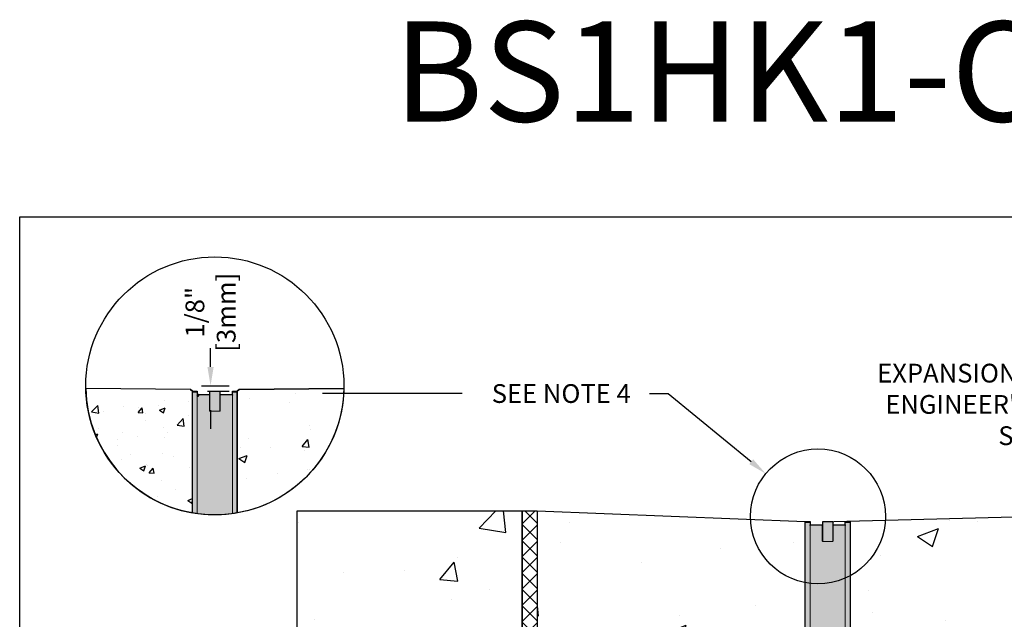
# Model space of a CAD drawing. Units: inches. Extents: x 252 to 312.8, y 64.9 to 109.5.
# Drawn here: x 252 to 276.5, y 94.5 to 109.5 of the extents above; entities that cross this region are included whole.
import ezdxf
from ezdxf import colors
from ezdxf.entities.mleader import LeaderData, LeaderLine
from ezdxf.math import Vec2, Vec3

# ---------------------------------------------------------------- set-up
doc = ezdxf.new("R2010")
doc.units = ezdxf.units.IN
doc.header["$LTSCALE"] = 0.25
doc.header["$MEASUREMENT"] = 0
for name, color, linetype in [('ABC', 7, 'Continuous'), ('ASPHALT', 7, 'Continuous'), ('CONCRETE', 7, 'Continuous'), ('HATCH', 253, 'Continuous'), ('Text', 7, 'Continuous'), ('TITLEBLOCK', 7, 'Continuous')]:
    doc.layers.add(name, color=color, linetype=linetype)
doc.styles.add('Annotative', font='arial.ttf', dxfattribs={"height": 0.09375})
doc.styles.get("Standard").update_dxf_attribs({"font": 'arial.ttf'})
doc.dimstyles.get("Standard").update_dxf_attribs({"dimtxt": 0.625, "dimasz": 0.625, "dimexe": 0.625, "dimexo": 0.625, "dimtad": 0, "dimtih": 1, "dimtoh": 1, "dimdec": 3, "dimzin": 0, "dimdsep": 46, "dimlunit": 4, "dimtxsty": 'Standard', "dimcen": 0.625, "dimadec": 0, "dimazin": 0, "dimtfac": 1, "dimtdec": 3, "dimtofl": 0, "dimtmove": 0, "dimatfit": 3, "dimfxl": 1, "dimtolj": 1, "dimtzin": 0, "dimarcsym": 0})

# ---------------------------------------------------------------- blocks, each defined once
blk = doc.blocks.new('*D56')
at = {"layer": 'Defpoints', "color": 0, "transparency": 16777216}
for p in [(256.0233029869344, 100.3121131050612), (256.1772059076291, 100.1726573393203), (256.7216281951219, 100.1726573393203)]:
    blk.add_point(p, dxfattribs=at)
at = {"layer": 'Text', "color": 0, "lineweight": -2, "transparency": 16777216}
for p, q in [((256.7216281951219, 100.7808631050612), (256.7216281951219, 101.2496131050612)), ((256.4920529869344, 100.3121131050612), (257.1903781951219, 100.3121131050612)), ((256.6459559076291, 100.1726573393203), (257.1903781951219, 100.1726573393203)), ((256.7216281951219, 99.7039073393203), (256.7216281951219, 99.2351573393203))]:
    blk.add_line(p, q, dxfattribs=at)
at = {"layer": 'Text', "color": 0, "transparency": 16777216}
for points in [[(256.6435031951219, 100.7808631050612), (256.7997531951219, 100.7808631050612), (256.7216281951219, 100.3121131050612)], [(256.6435031951219, 99.7039073393203), (256.7997531951219, 99.7039073393203), (256.7216281951219, 100.1726573393203)]]:
    blk.add_solid(points, dxfattribs=at)
at = {"layer": 'Text', "color": 0, "transparency": 16777216, "insert": (256.7216281951219, 102.1465742596309), "char_height": 0.46875, "attachment_point": 5, "rotation": 90}
blk.add_mtext('\\A1;1/8"\\P[3mm]', dxfattribs=at)
blk = doc.blocks.new('BS100H')
at = {"layer": 'HATCH'}
h = blk.add_hatch(color=256, dxfattribs=at)
h.dxf.hatch_style = 1
edge = h.paths.add_edge_path()
edge.add_line((-43.95416006445885, 101.000003516674), (-36.46216168999672, 101.000003516674))
edge.add_line((-36.46216168999672, 101.000003516674), (-36.46216168999672, 103.0000001192092))
edge.add_line((-36.46216168999672, 103.0000001192092), (-30.11216036975385, 103.0000001192092))
edge.add_line((-30.11216036975385, 103.0000001192092), (-30.11216036975384, 100.989385348403))
edge.add_line((-30.11216036975384, 100.989385348403), (-22.62015999999997, 101))
edge.add_arc((-22.6194412867974, 100.4927200831545), 0.5072804259810137, 0.027931980134781043, 90.08117649500218, ccw=False)
edge.add_line((-22.1121609210968, 100.4929673848989), (-22.1121609210968, 103.0000001192092))
edge.add_line((-22.1121609210968, 103.0000001192092), (-19.07432079315186, 103.0000001192092))
edge.add_line((-19.07432079315186, 103.0000001192092), (-19.07432, 20.79374999999995))
edge.add_arc((-18.28056999234164, 20.7937500076583), 0.7937500076583603, 180.0000005528082, 269.9999994471928)
edge.add_line((-18.28056999999998, 19.99999999999993), (57.66840999999999, 19.99999999999997))
edge.add_arc((57.66840999999999, 16.16840999999997), 3.831590000000006, 0, 90, ccw=False)
edge.add_line((61.5, 16.16840999999997), (61.5, -2.842170943040401e-14))
edge.add_line((61.5, -2.842170943040401e-14), (55.14999851584435, -2.842170943040401e-14))
edge.add_line((55.14999851584435, -2.842170943040401e-14), (55.14999851584435, -5.491999909281773))
edge.add_arc((54.64199837297116, -5.491999909281773), 0.5080001428731862, -89.99989495888428, 0, ccw=False)
edge.add_line((54.64199930429459, -6.000000052154107), (49.30799999999999, -6))
edge.add_arc((49.30800000496706, -5.491999995032927), 0.508000004967073, 180.0000005602216, 269.99999943978, ccw=False)
edge.add_line((48.79999999999998, -5.492000000000004), (48.79999905824661, 0))
edge.add_line((48.79999905824661, 0), (-48.79999905824661, 0))
edge.add_line((-48.79999905824661, 0), (-48.80000000000001, -5.492000087110441))
edge.add_arc((-49.30800005215728, -5.491999999999962), 0.508000052157279, 270.0002010270616, 359.9999901750743, ccw=False)
edge.add_line((-49.30799826979637, -6.000000052154107), (-54.64199930429459, -6.000000052154107))
edge.add_arc((-54.64199930429459, -5.491999356448275), 0.5080006957058316, 180.0000725841438, 270, ccw=False)
edge.add_line((-55.15000000000001, -5.491999999999962), (-55.15000000000001, 0))
edge.add_line((-55.15000000000001, 0), (-61.50000169873238, -2.842170943040401e-14))
edge.add_line((-61.50000169873238, -2.842170943040401e-14), (-61.50000169873238, 16.16840995848175))
edge.add_arc((-57.66841210424855, 16.16840995848175), 3.83158959448383, 89.99997214689182, 180, ccw=False)
edge.add_line((-57.66841024160385, 19.99999955296512), (-48.29375, 19.99999999999997))
edge.add_arc((-48.29375003785032, 20.7937500378503), 0.793750037850331, 270.000002732174, 359.9999972678251)
edge.add_line((-47.5, 20.79374999999997), (-47.5, 103.0000001192092))
edge.add_line((-47.5, 103.0000001192092), (-44.46215927600861, 103.0000001192092))
edge.add_line((-44.46215927600861, 103.0000001192092), (-44.46215999999997, 100.492))
edge.add_arc((-43.95415999999999, 100.492), 0.5079999999999814, 89.99999999999682, 180.0000000000032, ccw=False)
edge.add_arc((-43.95416000000046, 101.0000017589278), 1.758927737682895e-06, 92.10015500482922, 270.00001620178546, ccw=False)
at = {"color": 7, "linetype": 'Continuous', "lineweight": 15}
for p, q in [((-47.49999940395355, 103.0000001192092), (-44.46215927600861, 103.0000001192092)), ((-47.49999940395355, 102.4919971823692), (-47.49999940395355, 103.0000001192092)), ((-47.49999940395355, 102.4919971823692), (-47.49999940395355, 20.7937508821487)), ((-44.46215927600861, 102.4919971823692), (-47.49999940395355, 102.4919971823692)), ((-44.46215927600861, 103.0000001192092), (-44.46215927600861, 102.4919971823692)), ((-44.46215927600861, 102.4919971823692), (-44.46215927600861, 20.7937508821487)), ((-37.22016140818596, 101.000003516674), (-43.95416006445885, 101.000003516674)), ((-36.7121584713459, 90.80799669027324), (-36.7121584713459, 100.4920005798339)), ((-30.11216036975384, 103.0000001192092), (-36.46216168999672, 103.0000001192092)), ((-36.46216168999672, 103.0000001192092), (-36.46216168999672, 90.30000120401378)), ((-30.11216036975384, 90.30000120401378), (-30.11216036975384, 103.0000001192092)), ((-29.86215986311436, 100.4920005798339), (-29.86215986311436, 90.80799669027324)), ((-22.62016013264656, 101.000003516674), (-29.3541606515646, 101.000003516674)), ((-22.1121609210968, 103.0000001192092), (-19.07432079315186, 103.0000001192092)), ((-22.1121609210968, 102.4919971823692), (-22.1121609210968, 103.0000001192092)), ((-22.1121609210968, 20.7937508821487), (-22.1121609210968, 102.4919971823692)), ((-19.07432079315186, 102.4919971823692), (-22.1121609210968, 102.4919971823692)), ((-19.07432079315186, 103.0000001192092), (-19.07432079315186, 102.4919971823692)), ((-19.07432079315186, 20.7937508821487), (-19.07432079315186, 102.4919971823692)), ((-36.46216168999672, 90.30000120401378), (-30.11216036975384, 90.30000120401378)), ((-57.66841024160385, 19.99999955296512), (-57.66841024160385, 16.96215942502018)), ((-48.29375073313713, 19.99999955296512), (-57.66841024160385, 19.99999955296512)), ((-48.29375073313713, 16.96215942502018), (-48.29375073313713, 19.99999955296512)), ((-47.49999940395355, 20.7937508821487), (-44.46215927600861, 20.7937508821487)), ((-44.46215927600861, 20.7937508821487), (-44.46215927600861, 17.25799962878223)), ((-22.1121609210968, 17.25799962878223), (-22.1121609210968, 20.7937508821487)), ((-22.1121609210968, 20.7937508821487), (-19.07432079315186, 20.7937508821487)), ((-18.28056946396828, 19.99999955296512), (-18.28056946396828, 16.96215942502018)), ((57.66841024160385, 19.99999955296512), (-18.28056946396828, 19.99999955296512)), ((57.66841024160385, 16.96215942502018), (57.66841024160385, 19.99999955296512)), ((-58.46216157078743, 16.16840995848175), (-61.50000169873238, 16.16840995848175)), ((-61.50000169873238, 16.16840995848175), (-61.50000169873238, 0.5080000264569691)), ((-58.46216157078743, 16.16840995848175), (-58.46216157078743, 0.5080000264569691)), ((-58.24999883770943, 13.53957969695325), (-58.24999883770943, 0.5080000264569691)), ((-55.39878830313683, 16.60121046006675), (-58.10121074318886, 13.89878988265987)), ((-48.29375073313713, 16.96215942502018), (-57.66841024160385, 16.96215942502018)), ((-44.97015848755836, 16.75000041723247), (-55.03958091139793, 16.75000041723247)), ((55.03958091139793, 16.75000041723247), (-21.60415984690189, 16.75000041723247)), ((57.66841024160385, 16.96215942502018), (-18.28056946396828, 16.96215942502018)), ((58.10121074318886, 13.89878988265987), (55.39878830313683, 16.60121046006675)), ((58.24999883770943, 0.5080000264569691), (58.24999883770943, 13.53957969695325)), ((61.50000169873238, 16.16840995848175), (58.46216157078743, 16.16840995848175)), ((58.46216157078743, 0.5080000264569691), (58.46216157078743, 16.16840995848175)), ((61.50000169873238, 0.5080000264569691), (61.50000169873238, 16.16840995848175)), ((-61.50000169873238, 0.5080000264569691), (-58.46216157078743, 0.5080000264569691)), ((-61.50000169873238, -2.842170943040401e-14), (-61.50000169873238, 0.5080000264569691)), ((-58.46216157078743, 0.5080000264569691), (-58.46216157078743, -2.842170943040401e-14)), ((-57.74199962615967, 0), (57.74199962615967, 0)), ((-55.14999851584435, -5.491999909281773), (-55.14999851584435, 0)), ((-48.79999905824661, 0), (-48.79999905824661, -5.491999909281773)), ((48.79999905824661, -5.491999909281773), (48.79999905824661, 0)), ((55.14999851584435, -5.491999909281773), (55.14999851584435, 0)), ((58.46216157078743, 0.5080000264569691), (61.50000169873238, 0.5080000264569691)), ((58.46216157078743, -2.842170943040401e-14), (58.46216157078743, 0.5080000264569691)), ((61.50000169873238, 0.5080000264569691), (61.50000169873238, -2.842170943040401e-14)), ((-58.46216157078743, -2.842170943040401e-14), (-61.50000169873238, -2.842170943040401e-14)), ((-49.30799826979637, -6.000000052154107), (-54.64199930429459, -6.000000052154107)), ((54.64199930429459, -6.000000052154107), (49.30799826979637, -6.000000052154107)), ((61.50000169873238, -2.842170943040401e-14), (58.46216157078743, -2.842170943040401e-14))]:
    blk.add_line(p, q, dxfattribs=at)
for centre, radius, start, end in [((-43.95415999999996, 100.492), 0.5080000000000098, 90, 180), ((-37.22015999999999, 100.492), 0.5080000000000098, 0, 90), ((-29.35415999999998, 100.492), 0.5080000000000098, 90, 180), ((-22.62015999999997, 100.492), 0.5080000000000098, 0, 90), ((-36.20415999999997, 90.808), 0.5080000000000098, 180, 239.477677524785), ((-30.37015999999998, 90.808), 0.5079999999999956, 300.5223224752091, 0), ((-57.66841000000001, 16.16840999999997), 3.831590000000006, 90, 180), ((-48.29375, 20.79374999999997), 3.83159000000002, 270, 4.071109992273301e-12), ((-48.29375, 20.79374999999997), 0.7937500000000028, 270, 4.071109992273301e-12), ((-18.28056999999998, 20.79374999999995), 3.831590000000006, 180, 270.0000000000049), ((-18.28056999999998, 20.79374999999995), 0.793750000000017, 180, 270.0000000000032), ((57.66840999999999, 16.16840999999997), 3.831590000000006, 0, 90), ((-57.66841000000001, 16.16840999999997), 0.7937499999999886, 90, 180), ((-57.74199999999996, 13.53957951031447), 0.5080000000000098, 135, 180), ((-55.03957951031444, 16.242), 0.5079999999999968, 90, 134.9999999999983), ((-44.97015999999996, 17.258), 0.5080000000000098, 270, 0), ((-21.60415999999995, 17.258), 0.5079999999999956, 180, 270), ((55.03957951031452, 16.242), 0.5079999999999968, 45.00000000000173, 90), ((57.66840999999999, 16.16840999999997), 0.7937500000000028, 0, 90), ((57.74200000000005, 13.53957951031445), 0.5080000000000169, 0, 44.99999999999943), ((-57.95416, 7.679500000000033), 0.5079999999999996, 125.6168596265435, 180), ((57.95416, 7.67949999999999), 0.5079999999999865, 0, 54.38314037344706), ((-57.95416, 2.34550000000003), 0.5079999999999956, 180, 234.3831403734565), ((-57.74199999999996, 0.5079999999999956), 0.5080000000000098, 180, 270), ((57.74200000000005, 0.5079999999999956), 0.5079999999999956, 270, 0), ((57.95416, 2.345499999999987), 0.5079999999999865, 305.6168596265534, 0), ((-54.642, -5.491999999999962), 0.5080000000000098, 180, 270), ((-49.30799999999999, -5.491999999999962), 0.5079999999999956, 270, 0), ((49.30799999999999, -5.492000000000004), 0.5079999999999956, 180, 270), ((54.642, -5.492000000000004), 0.5080000000000098, 270, 0)]:
    blk.add_arc(centre, radius, start, end, dxfattribs=at)
at = {"layer": 'Defpoints'}
blk.add_lwpolyline([(-43.95416006445885, 101.000003516674), (-36.46216168999672, 101.000003516674), (-36.46216168999672, 103.0000001192092), (-30.11216036975385, 103.0000001192092), (-30.11216036975384, 100.989385348403), (-22.62015999999997, 101, -0.4144857719254419), (-22.1121609210968, 100.4929673848989), (-22.1121609210968, 103.0000001192092), (-19.07432079315186, 103.0000001192092), (-19.07432, 20.79374999999995, 0.4142135567212423), (-18.28056999999998, 19.99999999999993), (57.66840999999999, 19.99999999999997, -0.4142135623730957), (61.5, 16.16840999999997), (61.5, -2.842170943040401e-14), (55.14999851584435, -2.842170943040401e-14), (55.14999851584435, -5.491999909281773, -0.4142130254081578), (54.64199930429459, -6.000000052154107), (49.30799999999999, -6, -0.4142135566454578), (48.79999999999998, -5.492000000000004), (48.79999905824661, 0), (-48.79999905824661, 0), (-48.80000000000001, -5.492000087110441, -0.4142124845084733), (-49.30799826979637, -6.000000052154107), (-54.64199930429459, -6.000000052154107, -0.4142131913265588), (-55.15000000000001, -5.491999999999962), (-55.15000000000001, 0), (-61.50000169873238, -2.842170943040401e-14), (-61.50000169873238, 16.16840995848175, -0.4142137047568272), (-57.66841024160385, 19.99999955296512), (-48.29375, 19.99999999999997, 0.4142135344396081), (-47.5, 20.79374999999997), (-47.5, 103.0000001192092), (-44.46215927600861, 103.0000001192092), (-44.46215999999997, 100.492, -0.4142135623731279), (-43.95415999999996, 101, -0.9818387512504189)], format="xyb", close=True, dxfattribs=at)

msp = doc.modelspace()

# ---------------------------------------------------------------- hatches: boundary and pattern name
h = msp.add_hatch()
h.set_pattern_fill('AR-CONC', color=256, scale=0.2)
h.set_pattern_definition([(49.99999999999999, (22.32346810730695, -1.379506199363917), (1.434520365201507, -0.1255042699651902), [0.15, -1.65]), (355, (22.32346810730695, -1.379506199363917), (-0.277502667226, 1.504384267400024), [0.12, -1.32]), (100.45144446, (22.44301146930695, -1.389964887363917), (1.157017693454224, 1.378879981937259), [0.1274803839999997, -1.402284223999998]), (46.18420000000002, (22.32346810730695, -0.9795061993639109), (2.134482661343145, -0.3310385615861531), [0.2249999999999997, -2.474999999999995]), (96.63563549, (22.50134159730695, -1.007092813363911), (1.869323891348457, 1.948237201549101), [0.191220684, -2.10342752]), (351.1841639899999, (22.32346810730695, -0.9795061993639109), (1.869323890109546, 1.94823720053998), [0.18, -1.980000002]), (21, (22.52346810730694, -1.079506199363919), (1.193814104236923, -0.8052377813306777), [0.15, -1.65]), (326.0000000000001, (22.52346810730694, -1.079506199363919), (0.4866306638431634, 1.450300090093706), [0.12, -1.32]), (71.45144474, (22.62295261530696, -1.146609347363921), (1.680444753459942, 0.6450623056127077), [0.12748038, -1.402284224]), (37.50000000000001, (22.32346810730695, -1.379506199363917), (0.02431971063458134, 0.6657877076626231), [0, -1.304, 0, -1.34, 0, -1.325]), (7.499999999999999, (22.32346810730695, -1.379506199363917), (0.5261390748842972, 0.7888234237647205), [0, -0.764, 0, -1.274, 0, -0.505]), (327.5, (21.87746810730695, -1.379506199363917), (1.067644872344818, -0.04510974346875951), [0, -0.5, 0, -1.56, 0, -2.07]), (317.5, (21.67746810730694, -1.379506199363917), (1.166372338684772, 0.2002099646646355), [0, -0.65, 0, -1.036, 0, -1.47])])
h.paths.add_polyline_path([(253.6064742144194, 100.237960450372), (256.2202304658542, 100.2180533626658), (256.2688434672868, 100.1725948153833), (256.2688434379553, 97.13253552137556, -0.3579872894836656)])
h = msp.add_hatch()
h.set_pattern_fill('AR-CONC', color=256, scale=0.3)
h.set_pattern_definition([(49.99999999999999, (0.01586492129172257, -0.656533603428116), (2.15178054780226, -0.1882564049477853), [0.225, -2.475]), (355, (0.01586492129172257, -0.656533603428116), (-0.416254000839, 2.256576401100035), [0.18, -1.98]), (100.45144446, (0.1951799642917251, -0.6722216354281159), (1.735526540181336, 2.068319972905888), [0.1912205759999997, -2.103426335999995]), (46.18420000000002, (0.01586492129172257, -0.05653360342811453), (3.201723992014717, -0.4965578423792296), [0.3374999999999994, -3.712499999999995]), (96.63563549, (0.2826751562917309, -0.0979135244281153), (2.803985837022685, 2.922355802323651), [0.286831026, -3.155141279999999]), (351.1841639899999, (0.01586492129172257, -0.05653360342811453), (2.803985835164319, 2.92235580080997), [0.27, -2.970000003]), (21, (0.3158649212917339, -0.2065336034281131), (1.790721156355385, -1.207856671996016), [0.225, -2.475]), (326.0000000000001, (0.3158649212917339, -0.2065336034281131), (0.7299459957647452, 2.175450135140559), [0.18, -1.98]), (71.45144474, (0.4650916832917176, -0.3071883254281147), (2.520667130189913, 0.9675934584190614), [0.19122057, -2.103426336]), (37.50000000000001, (0.01586492129172257, -0.656533603428116), (0.036479565951872, 0.9986815614939344), [0, -1.956, 0, -2.01, 0, -1.9875]), (7.499999999999999, (0.01586492129172257, -0.656533603428116), (0.7892086123264458, 1.183235135647081), [0, -1.146, 0, -1.911, 0, -0.7575]), (327.5, (-0.6531350787082886, -0.656533603428116), (1.601467308517227, -0.06766461520313927), [0, -0.75, 0, -2.34, 0, -3.105]), (317.5, (-0.9531350787082715, -0.656533603428116), (1.749558508027159, 0.3003149469969532), [0, -0.975, 0, -1.554, 0, -2.205])])
h.paths.add_polyline_path([(260.0503317603938, 100.237960450372), (257.436575508959, 100.2180533626658), (257.3879625075264, 100.1725948153833), (257.3879625368579, 97.13253552137556, 0.3579872894836656)])
at = {"layer": 'ABC'}
h = msp.add_hatch(dxfattribs=at)
h.set_pattern_fill('AR-CONC', color=256, scale=0.75)
h.set_pattern_definition([(49.99999999999999, (4.468137149160611e-08, -0.1435630189987762), (5.379451369505651, -0.4706410123694633), [0.5625, -6.1875]), (355, (4.468137149160611e-08, -0.1435630189987762), (-1.0406350020975, 5.641441002750089), [0.45, -4.949999999999999]), (100.45144446, (0.4482876521813637, -0.182783098998776), (4.33881635045334, 5.170799932264721), [0.4780514399999997, -5.258565839999994]), (46.18420000000002, (4.468137149160611e-08, 1.356436981001224), (8.004309980036792, -1.241394605948074), [0.8437499999999997, -9.281249999999995]), (96.63563549, (0.6670256321813781, 1.252987178501222), (7.009964592556713, 7.305889505809128), [0.7170775650000001, -7.887853199999999]), (351.1841639899999, (4.468137149160611e-08, 1.356436981001224), (7.009964587910798, 7.305889502024926), [0.675, -7.4250000075]), (21, (0.7500000446813715, 0.9814369810012238), (4.476802890888463, -3.019641679990041), [0.5625, -6.1875]), (326.0000000000001, (0.7500000446813715, 0.9814369810012238), (1.824864989411863, 5.438625337851398), [0.45, -4.949999999999999]), (71.45144474, (1.123066949681373, 0.7298001760012269), (6.301667825474784, 2.418983646047653), [0.4780514250000001, -5.258565839999999]), (37.50000000000001, (4.468137149160611e-08, -0.1435630189987762), (0.09119891487968002, 2.496703903734836), [0, -4.89, 0, -5.025, 0, -4.96875]), (7.499999999999999, (4.468137149160611e-08, -0.1435630189987762), (1.973021530816115, 2.958087839117702), [0, -2.865, 0, -4.7775, 0, -1.89375]), (327.5, (-1.672499955318642, -0.1435630189987762), (4.003668271293067, -0.1691615380078482), [0, -1.875, 0, -5.85, 0, -7.762499999999999]), (317.5, (-2.422499955318642, -0.1435630189987762), (4.373896270067897, 0.750787367492383), [0, -2.4375, 0, -3.885, 0, -5.512499999999999])])
edge = h.paths.add_edge_path()
edge.add_line((281.9993851817692, 97.17073250019092), (272.6958138918743, 96.91816372790537))
edge.add_arc((272.011970189807, 96.86434642242352), 0.6859580972818267, -4.499802289849185, 4.499803395503477, ccw=False)
edge.add_line((272.6958138929128, 96.81052913013801), (272.6958138918743, 93.68170369544228))
edge.add_arc((272.7270638829826, 93.68170371432043), 0.03124999110833075, 180.0000346124176, 269.9999976561864)
edge.add_line((272.7270638817043, 93.65045372321211), (275.7171752032007, 93.65045372321212))
edge.add_arc((275.7493229635049, 93.30541510813885), 0.3465330061974662, 64.77192188672302, 95.32296562574078, ccw=False)
edge.add_arc((275.9482041817692, 93.6188952030555), 0.05118099999998549, 0, 180, ccw=False)
edge.add_line((275.9993851817692, 93.6188952030555), (275.9993851817692, 91.72711282762391))
edge.add_arc((275.9048971817692, 91.72711282762393), 0.09448800000001256, -59.99999999998181, 0, ccw=False)
edge.add_line((275.9521411817693, 91.64528381927113), (275.9521411817693, 91.59920668792444))
edge.add_line((275.9521411817693, 91.59920668792444), (275.9993851817692, 91.59920668792444))
edge.add_line((275.9993851817692, 91.59920668792444), (275.9993851817692, 89.11151747141194))
edge.add_line((275.9993851817692, 89.11151747141194), (275.9993851817692, 89.06378620305554))
edge.add_line((275.9993851817692, 89.06378620305554), (276.0547894180447, 89.04083701697736))
edge.add_arc((275.9915111817693, 88.88806984075852), 0.1653539999999855, 0, 67.49999999998812, ccw=False)
edge.add_line((276.1568651817693, 88.88806984075852), (276.1568651817693, 88.8458025653525))
edge.add_arc((275.9915111817693, 88.84580256535253), 0.1653540000000362, 292.50000000000625, 359.9999999999901, ccw=False)
edge.add_line((276.0547894180446, 88.69303538913364), (275.9993851817692, 88.67008620305548))
edge.add_line((275.9993851817692, 88.67008620305548), (275.9993851817692, 87.16465614305551))
edge.add_line((275.9993851817692, 87.16465614305551), (275.9993851817692, 86.9771762030555))
edge.add_line((275.9993851817692, 86.9771762030555), (270.8812851817692, 86.9771762030555))
edge.add_line((270.8812851817692, 86.9771762030555), (270.8812851817692, 87.16465614305551))
edge.add_line((270.8812851817692, 87.16465614305551), (270.8812851817692, 88.67008620305552))
edge.add_line((270.8812851817692, 88.67008620305552), (270.825880945494, 88.69303538913364))
edge.add_arc((270.8891591817693, 88.84580256535256), 0.1653540000000294, 172.6570309436551, 247.5000000000157, ccw=False)
edge.add_arc((270.8891591817693, 88.8880698407584), 0.1653540000001008, 112.50000000001691, 187.3429690564059, ccw=False)
edge.add_line((270.825880945494, 89.04083701697735), (270.8812851817692, 89.06378620305551))
edge.add_line((270.8812851817692, 89.06378620305551), (270.8812851817692, 89.11151747141194))
edge.add_line((270.8812851817692, 89.11151747141194), (270.8812851817692, 91.59920668792444))
edge.add_line((270.8812851817692, 91.59920668792444), (270.9285291817692, 91.59920668792444))
edge.add_line((270.9285291817692, 91.59920668792444), (270.9285291817692, 91.64528381927113))
edge.add_arc((270.9757731817692, 91.72711282762393), 0.09448800000001747, 180, 239.9999999999818, ccw=False)
edge.add_line((270.8812851817692, 91.72711282762393), (270.8757385563533, 93.66628678798861))
edge.add_arc((271.2414678444895, 101.1623697377026), 7.504999500412564, 267.2067889881956, 272.5213263553971)
edge.add_line((271.5716221176476, 93.66463570286854), (271.5766949249671, 96.67626796740227))
edge.add_arc((273.9875935170527, 96.7972154365302), 2.413930469505946, 177.128032687943, 182.8719477710869, ccw=False)
edge.add_line((271.5766949662168, 96.91816372790535), (264.8869694597954, 97.18473396170215))
edge.add_line((264.8869694597954, 97.18473396170216), (264.8812851817788, 91.04208390249707))
edge.add_line((264.8812851817788, 91.04208390249707), (264.8812851817706, 80.9771762030555))
edge.add_line((264.8812851817706, 80.9771762030555), (281.9993851817678, 80.9771762030555))
edge.add_line((281.9993851817678, 80.9771762030555), (281.9993851817692, 91.0420839024971))
edge.add_line((281.9993851817692, 91.0420839024971), (281.9993851817692, 97.17073250019092))
at = {"layer": 'ASPHALT'}
h = msp.add_hatch(dxfattribs=at)
h.set_pattern_fill('NET', color=256, scale=2.3, angle=45, style=0)
h.set_pattern_definition([(45, (0.6222982822602035, 30.17177166600628), (-0.2032931995911324, 0.2032931995911324), []), (135, (0.6222982822602035, 30.17177166600628), (-0.2032931995911324, -0.2032931995911324), [])])
h.paths.add_polyline_path([(264.8812851370878, 97.1849604671572), (264.5062851370974, 97.1849604671572), (264.5062851370878, 91.04208390249708), (264.8812851370974, 91.04208390249708)])
at = {"layer": 'CONCRETE'}
h = msp.add_hatch(dxfattribs=at)
h.set_pattern_fill('AR-CONC', color=256, scale=0.75)
h.set_pattern_definition([(49.99999999999999, (-0.814675794124355, 1.938581456049562), (5.379451369505651, -0.4706410123694633), [0.5625, -6.1875]), (355, (-0.814675794124355, 1.938581456049562), (-1.0406350020975, 5.641441002750089), [0.45, -4.949999999999999]), (100.45144446, (-0.366388186624355, 1.899361376049562), (4.33881635045334, 5.170799932264721), [0.4780514399999997, -5.258565839999995]), (46.18420000000001, (-0.814675794124355, 3.438581456049562), (8.004309980036792, -1.241394605948074), [0.84375, -9.28125]), (96.63563549, (-0.147650206624355, 3.335131653549562), (7.009964592556713, 7.305889505809128), [0.7170775650000001, -7.887853199999999]), (351.1841639899999, (-0.814675794124355, 3.438581456049562), (7.009964587910798, 7.305889502024926), [0.675, -7.4250000075]), (21, (-0.06467579412435498, 3.063581456049562), (4.476802890888463, -3.019641679990041), [0.5625, -6.1875]), (326.0000000000001, (-0.06467579412435498, 3.063581456049562), (1.824864989411863, 5.438625337851398), [0.45, -4.949999999999999]), (71.45144474, (0.308391110875645, 2.811944651049562), (6.301667825474784, 2.418983646047653), [0.4780514250000001, -5.258565839999999]), (37.50000000000001, (-0.814675794124355, 1.938581456049562), (0.09119891487968002, 2.496703903734836), [0, -4.89, 0, -5.025, 0, -4.96875]), (7.499999999999999, (-0.814675794124355, 1.938581456049562), (1.973021530816115, 2.958087839117702), [0, -2.865, 0, -4.7775, 0, -1.89375]), (327.5, (-2.487175794124355, 1.938581456049562), (4.003668271293067, -0.1691615380078482), [0, -1.875, 0, -5.85, 0, -7.762499999999999]), (317.5, (-3.237175794124355, 1.938581456049562), (4.373896270067897, 0.750787367492383), [0, -2.4375, 0, -3.885, 0, -5.512499999999999])])
h.paths.add_polyline_path([(264.5062851370878, 91.04208390249708), (264.5062851370878, 97.18496046715643), (258.8812851371002, 97.18496046715796), (258.8812851371002, 91.04208390249862)])
at = {"layer": 'HATCH'}
h = msp.add_hatch(color=256, dxfattribs=at)
h.dxf.hatch_style = 1
edge = h.paths.add_edge_path()
edge.add_line((256.2688434672874, 100.172657404019), (256.3884433064563, 100.172657404019))
edge.add_line((256.3884433064563, 100.172657404019), (256.3884433064563, 100.0738886166133))
edge.add_arc((256.4100336470807, 100.0738886166134), 0.02159034062435694, 180.0000000000377, 454.227768688079)
edge.add_line((256.4084419738778, 100.0954202070026), (256.6735607625125, 100.0938549491415))
edge.add_arc((256.688481986965, 102.6211682117735), 2.527357309605164, 269.6617303973456, 270.3382696026557)
edge.add_line((256.7034032114176, 100.0938549491415), (256.7034032114176, 100.1725948153833))
edge.add_line((256.7034032114176, 100.1725948153833), (256.9534027633956, 100.1725948153833))
edge.add_line((256.9534027633956, 100.1725948153833), (256.9535149139347, 100.0934370707514))
edge.add_line((256.9535149139347, 100.0934370707514), (257.2483628127305, 100.0938549491415))
edge.add_arc((257.2483911178418, 100.0738833430479), 0.01997162615154054, 0.02752264557767603, 90.0812034006027, ccw=False)
edge.add_line((257.2683627416892, 100.0738929366335), (257.2683627416892, 100.1725948153833))
edge.add_line((257.2683627416892, 100.1725948153833), (257.3879625075264, 100.1725948153833))
edge.add_line((257.3879625075264, 100.1725948153833), (257.3879625368579, 97.13253552137556))
edge.add_arc((256.8284030387385, 100.3062362104519), 3.222651531856883, 260.0008677808744, 279.99913221912556, ccw=False)
edge.add_line((256.2688435406192, 97.13253552137556), (256.2688435406192, 100.172657404019))

# ---------------------------------------------------------------- linework, layer by layer
for p, q in [((256.220230539186, 100.2180533588853), (256.2688435406192, 100.1726573355399)), ((257.436575508959, 100.2180533626658), (257.3879625075258, 100.1726573393204)), ((260.0503317603938, 100.237960450372), (257.436575508959, 100.2180533626658))]:
    msp.add_line(p, q)
at = {"color": 7, "linetype": 'Continuous', "lineweight": 15}
for p, q in [((256.2688435406192, 100.1725948153833), (256.3884433064563, 100.1725948153833)), ((256.2688435406192, 100.15259473976), (256.2688435406192, 100.1725948153833)), ((256.2688435406192, 100.15259473976), (256.2688435406192, 97.13253550327474)), ((256.3884433064563, 100.15259473976), (256.2688435406192, 100.15259473976)), ((256.3884433064563, 100.1725948153833), (256.3884433064563, 100.15259473976)), ((256.3884433064563, 100.15259473976), (256.3884433064563, 97.11375779857073)), ((256.9534027633956, 100.1725948153833), (256.7034032114176, 100.1725948153833)), ((256.7034032114176, 100.1725948153833), (256.7034032114176, 99.67259585809208)), ((256.9534027633956, 99.67259585809208), (256.9534027633956, 100.1725948153833)), ((257.2683627416892, 100.1725948153833), (257.3879625075264, 100.1725948153833)), ((257.2683627416892, 100.15259473976), (257.2683627416892, 100.1725948153833)), ((257.2683627416892, 97.11375780867675), (257.2683627416892, 100.15259473976)), ((257.3879625075264, 100.15259473976), (257.2683627416892, 100.15259473976)), ((257.3879625075264, 100.1725948153833), (257.3879625075264, 100.15259473976)), ((257.3879625075265, 97.13253551620406), (257.3879625075264, 100.15259473976)), ((256.6735607625125, 100.0938549491415), (256.4084432354151, 100.0938549491415)), ((256.6935608381359, 99.69259564038614), (256.6935608381359, 100.0738548735181)), ((256.963245283342, 100.0738548735181), (256.963245283342, 99.69259564038614)), ((257.2483628127305, 100.0938549491415), (256.9832452123007, 100.0938549491415)), ((256.7034032114176, 99.67259585809208), (256.9534027633956, 99.67259585809208))]:
    msp.add_line(p, q, dxfattribs=at)
msp.add_lwpolyline([(251.9545204229651, 104.5291920767783), (294.2638579397023, 104.5291920767783), (294.2638579397023, 64.88541934738467), (251.9545204229651, 64.88541934738467)], close=True)
for points in [[(256.2688434672868, 100.1725948153833), (256.2202304658542, 100.2180533626658), (253.6064742144194, 100.237960450372, 0.3579872894836653), (256.2688434379553, 97.13253552137556), (256.2688434672874, 100.1726573393204)], [(256.2688434672874, 100.172657404019), (256.3884433064563, 100.172657404019), (256.3884433064563, 100.0738886166133, 2.546065399432049), (256.4084419738778, 100.0954202070026), (256.6735607625125, 100.0938549491415, 0.002951967737421097), (256.7034032114176, 100.0938549491415), (256.7034032114176, 100.1725948153833), (256.9534027633956, 100.1725948153833), (256.9535149139347, 100.0934370707514), (257.2483628127305, 100.0938549491415, -0.4144880023953407), (257.2683627416892, 100.0738929366335), (257.2683627416892, 100.1725948153833), (257.3879625075264, 100.1725948153833), (257.3879625368579, 97.13253552137556, -0.08748103274990181), (256.2688435406192, 97.13253552137556), (256.2688435406192, 100.172657404019)], [(257.3879625075264, 100.1725948153833), (257.436575508959, 100.2180533626658), (260.0503317603938, 100.237960450372, -0.3579872894836653), (257.3879625368579, 97.13253552137556), (257.3879625075258, 100.1726573393204)]]:
    msp.add_lwpolyline(points, format="xyb")
for centre, radius, start, end in [((256.4084432379528, 100.0738548506901), 0.01999996000000039, 90, 180), ((256.6735608179528, 100.0738548506901), 0.01999996000000039, 0, 90), ((256.9832452379528, 100.0738548506901), 0.01999996000000039, 90, 180), ((257.2483628179528, 100.0738548506901), 0.01999996000000039, 0, 90), ((256.7135607379528, 99.69259577069008), 0.01999996000000039, 180, 239.4776775248003), ((256.9432453179528, 99.69259577069008), 0.01999995999999983, 300.5223224751996, 0)]:
    msp.add_arc(centre, radius, start, end, dxfattribs=at)
at = {"layer": 'ABC'}
for p, q in [((264.8812851370974, 97.1849604671572), (271.5766949215351, 96.9181637279054)), ((272.2883344573161, 96.91816372790548), (282.5234836067585, 97.1849604671572))]:
    msp.add_line(p, q, dxfattribs=at)
at = {"layer": 'ASPHALT'}
msp.add_lwpolyline([(264.5062851370878, 97.1849604671572), (264.8812851370974, 97.1849604671572), (264.8812851370974, 91.04208390249708), (264.5062851370878, 91.04208390249708)], close=True, dxfattribs=at)
at = {"layer": 'CONCRETE'}
msp.add_lwpolyline([(258.8812851371002, 97.18496046715796), (264.5062851370878, 97.18496046715643), (264.5062851370878, 91.04208390249708), (258.8812851371002, 91.04208390249862)], close=True, dxfattribs=at)
at = {"layer": 'Defpoints'}
msp.add_lwpolyline([(256.2688435171528, 100.1725948153833), (256.3884433064563, 100.1725948153833), (256.3884432779528, 100.0738548506901, -0.4142135623731279), (256.4084432379528, 100.0938548106901, -0.9818387512504189), (256.4084432354151, 100.0938549491415), (256.7034032114176, 100.0938549491415), (256.7034032114176, 100.1725948153833), (256.9534027633956, 100.1725948153833), (256.9534027633956, 100.0934369118567), (257.2483628179528, 100.0938548106901, -0.4144857719254419), (257.2683627416892, 100.0738929366335), (257.2683627416892, 100.1725948153833), (257.3879625075264, 100.1725948153833), (257.3879625368579, 97.13253552137556)], format="xyb", dxfattribs=at)
at = {"layer": 'Text'}
msp.add_line((263.0053638339983, 100.1137696967009), (259.5158110712534, 100.1137696967009), dxfattribs=at)
for centre, radius in [((256.8284029874066, 100.3062367972301), 3.22265211863504), ((271.893279834588, 97.04611800185816), 1.685298334713025)]:
    msp.add_circle(centre, radius, dxfattribs=at)

# ---------------------------------------------------------------- block references
at = {"xscale": 0.03937, "yscale": 0.03937, "zscale": 0.03937}
msp.add_blockref('BS100H', (273.4467699015007, 92.86305372321212), dxfattribs=at)

# ---------------------------------------------------------------- texts
at = {"layer": 'TITLEBLOCK', "insert": (273.1091891813337, 106.1295530928429), "char_height": 2.5, "attachment_point": 8, "style": 'Annotative'}
msp.add_mtext('BS1HK1-C-ECP', dxfattribs=at)

# ---------------------------------------------------------------- dimensions: what is measured, and where the dimension line sits
at = {"layer": 'Text'}
dim = msp.add_linear_dim(base=(256.7216281951219, 100.1726573393203), p1=(256.0233029869344, 100.3121131050612), p2=(256.1772059076291, 100.1726573393203), angle=90, text='1/8"\\P[3mm]', dimstyle='Standard', override={"dimtxt": 0.46875, "dimasz": 0.46875, "dimexe": 0.46875, "dimexo": 0.46875, "dimgap": 0.46875, "dimtmove": 2}, dxfattribs=at)
dim.commit()
dim.dimension.update_dxf_attribs({"geometry": '*D56', "text_midpoint": (256.7216281951219, 102.1465742596309), "dimtype": 160, "text_rotation": 90})

# ---------------------------------------------------------------- leaders
ml = msp.add_multileader_mtext('Standard', dxfattribs=at)
ml.set_content("EXPANSION JOINT TO\\PENGINEER'S DETAILS\\PSEE NOTE 3", color=256)
ml.set_leader_properties()
ml.build(insert=Vec2(0, 0))
ml.multileader.update_dxf_attribs({"text_left_attachment_type": 2, "text_right_attachment_type": 2, "dogleg_length": 0.46875, "arrow_head_size": 0.46875})
ctx = ml.context
ctx.base_point, ctx.char_height, ctx.arrow_head_size, ctx.landing_gap_size, ctx.plane_origin = Vec3(272.4967690087544, 99.82760918736378), 0.46875, 0.46875, 0.46875, Vec3(281.5959351370901, 96.91708390249708)
ctx.left_attachment, ctx.right_attachment, ctx.text_align_type = 2, 2, 2
notes = []
notes.append((ctx, [(1, (1, 1, 0), (280.8076489541842, 99.82760918736378), (-1, 0), 0.46875, [(0, [(282.1868851370892, 96.91708390249708)], 0, [])])]))
ctx.mtext.insert, ctx.mtext.alignment, ctx.mtext.flow_direction = Vec3(279.8701489541842, 100.8597011894102), 3, 5
ml = msp.add_multileader_mtext('Standard', dxfattribs=at)
ml.set_content('SEE NOTE 4', color=256)
ml.set_leader_properties()
ml.build(insert=Vec2(0, 0))
ml.multileader.update_dxf_attribs({"text_left_attachment_type": 2, "text_right_attachment_type": 2, "dogleg_length": 0.46875, "arrow_head_size": 0.46875})
ctx = ml.context
ctx.base_point, ctx.char_height, ctx.arrow_head_size, ctx.landing_gap_size, ctx.plane_origin = Vec3(262.9527529007111, 100.1074427350338), 0.46875, 0.46875, 0.46875, Vec3(268.8442566743682, 100.1511069271489)
ctx.left_attachment, ctx.right_attachment, ctx.text_align_type = 2, 2, 2
notes.append((ctx, [(0, (1, 1, 0), (268.155366304531, 100.1074427350338), (-1, 0), 0.46875, [(0, [(270.5894493427057, 98.1139459493406)], 0, [])])]))
ctx.mtext.insert, ctx.mtext.alignment, ctx.mtext.flow_direction = Vec3(267.217866304531, 100.3499712991539), 3, 5
for ctx, leaders in notes:
    for number, flags, end, landing, length, lines in leaders:
        leader = LeaderData()
        leader.index, (leader.has_last_leader_line, leader.has_dogleg_vector, leader.attachment_direction) = number, flags
        leader.last_leader_point, leader.dogleg_vector, leader.dogleg_length = Vec3(end), Vec3(landing), length
        for number, points, colour, breaks in lines:
            line = LeaderLine()
            line.index, line.vertices, line.color, line.breaks = number, Vec3.list(points), colors.encode_raw_color(colour), breaks
            leader.lines.append(line)
        ctx.leaders.append(leader)

doc.saveas('drawing.dxf')
